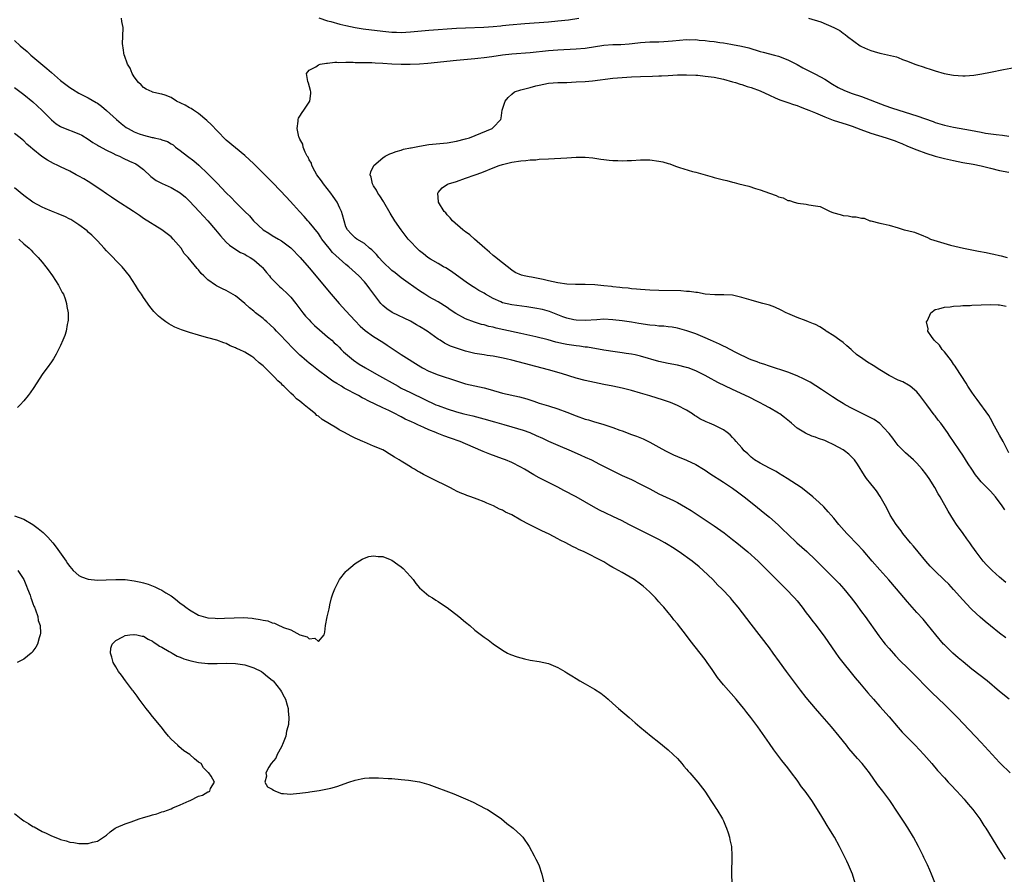
# Model space of a CAD drawing. Units: inches. Extents: x 2568000 to 2571000, y 1557000 to 1560000.
# Drawn here: x 2570592 to 2570806, y 1557701 to 1557887 of the extents above; entities that cross this region are included whole.
import ezdxf

# ---------------------------------------------------------------- set-up
doc = ezdxf.new("R2010")
doc.units = ezdxf.units.IN
doc.header["$MEASUREMENT"] = 0
doc.layers.add('LD25681557_2ft', color=64, linetype='Continuous')

msp = doc.modelspace()

# ---------------------------------------------------------------- linework, layer by layer
at = {"layer": 'LD25681557_2ft'}
for points, elevation in [([(2570807.07, 1557739), (2570805, 1557740.71), (2570802.27, 1557743), (2570799, 1557745.56), (2570797.1, 1557747.1), (2570796.01, 1557748.01), (2570794.86, 1557749), (2570793, 1557750.81), (2570792.82, 1557751), (2570791.15, 1557753), (2570789.29, 1557755.29), (2570788.37, 1557756.37), (2570787, 1557757.88), (2570785, 1557760.15), (2570782.63, 1557763), (2570780.96, 1557764.96), (2570779, 1557767.1), (2570777.3, 1557769), (2570775.33, 1557771.33), (2570775, 1557771.7), (2570774.38, 1557772.38), (2570771.83, 1557775), (2570770.08, 1557777), (2570769, 1557778.33), (2570768.4, 1557779), (2570767.76, 1557779.76), (2570766.79, 1557780.79), (2570765.78, 1557781.78), (2570764.46, 1557783), (2570763.65, 1557783.65), (2570763, 1557784.13), (2570762.52, 1557784.52), (2570761.9, 1557785), (2570758.84, 1557787), (2570757, 1557788.15), (2570756.46, 1557788.46), (2570755, 1557789.24), (2570753, 1557790.27), (2570751.78, 1557791), (2570751, 1557791.63), (2570750.31, 1557792.31), (2570749.48, 1557793), (2570749, 1557793.62), (2570747.78, 1557795), (2570747.44, 1557795.44), (2570747, 1557795.9), (2570746.49, 1557796.49), (2570745.84, 1557797), (2570745, 1557797.53), (2570743.98, 1557798.02), (2570743, 1557798.54), (2570741.97, 1557799), (2570741.27, 1557799.27), (2570739.91, 1557799.91), (2570739, 1557800.51), (2570738.69, 1557800.69), (2570738.26, 1557801), (2570737, 1557801.79), (2570735, 1557802.83), (2570733.47, 1557803.47), (2570731.99, 1557803.99), (2570729, 1557804.9), (2570727, 1557805.55), (2570725, 1557806.11), (2570723, 1557806.57), (2570721, 1557807.02), (2570719, 1557807.43), (2570717, 1557807.81), (2570715, 1557808.25), (2570713, 1557808.81), (2570709.8, 1557809.8), (2570707, 1557810.6), (2570699, 1557812.72), (2570697.82, 1557813), (2570696.78, 1557813.22), (2570695, 1557813.53), (2570693.7, 1557813.7), (2570693, 1557813.81), (2570692.01, 1557813.99), (2570691, 1557814.15), (2570689, 1557814.65), (2570687, 1557815.28), (2570685.74, 1557815.74), (2570685, 1557816.08), (2570684.39, 1557816.39), (2570683.44, 1557817), (2570683, 1557817.27), (2570680.62, 1557819), (2570679, 1557820.02), (2570678.36, 1557820.36), (2570677, 1557821.15), (2570673.02, 1557823.02), (2570671.86, 1557823.86), (2570671, 1557824.58), (2570670.58, 1557825), (2570669.04, 1557827.04), (2570668.2, 1557828.2), (2570667.63, 1557829), (2570667, 1557829.74), (2570665.81, 1557831), (2570664.33, 1557832.33), (2570663.63, 1557833), (2570663, 1557833.48), (2570660.08, 1557836.08), (2570659.34, 1557837), (2570657.79, 1557839), (2570657.49, 1557839.49), (2570657, 1557840.21), (2570655, 1557842.68), (2570654.7, 1557843), (2570653.91, 1557843.91), (2570652.88, 1557845), (2570651.58, 1557846.42), (2570650.08, 1557848.08), (2570647.16, 1557851.16), (2570645.19, 1557853.19), (2570643, 1557855.37), (2570641, 1557857.19), (2570639, 1557858.81), (2570637, 1557860.51), (2570635, 1557862.52), (2570633.82, 1557863.82), (2570632.8, 1557864.8), (2570631, 1557866.3), (2570629.89, 1557867), (2570629.37, 1557867.37), (2570629, 1557867.56), (2570628.09, 1557868.09), (2570626.22, 1557869), (2570625, 1557869.74), (2570623.74, 1557870.26), (2570623, 1557870.53), (2570622.55, 1557870.55), (2570621, 1557870.96), (2570620.89, 1557871), (2570619.6, 1557871.6), (2570619, 1557871.97), (2570618.52, 1557872.52), (2570617.95, 1557873), (2570617, 1557874.29), (2570616.54, 1557875), (2570616.13, 1557876.13), (2570615.55, 1557877), (2570614.88, 1557878.88), (2570614.81, 1557879), (2570614.59, 1557880.59), (2570614.49, 1557881), (2570614.47, 1557881.53), (2570614.56, 1557883), (2570614.62, 1557885), (2570614.31, 1557886.31), (2570614.22, 1557887)], 6760), ([(2570657.08, 1557887.08), (2570659, 1557886.46), (2570659.72, 1557886.28), (2570661.7, 1557885.7), (2570663, 1557885.4), (2570664.98, 1557884.98), (2570666.71, 1557884.71), (2570671, 1557884.17), (2570673, 1557883.98), (2570673.96, 1557883.96), (2570675, 1557883.92), (2570675.98, 1557883.98), (2570677, 1557884.02), (2570681, 1557884.4), (2570683, 1557884.57), (2570685, 1557884.7), (2570687, 1557884.82), (2570689, 1557884.91), (2570692.94, 1557885.06), (2570695, 1557885.2), (2570696.64, 1557885.36), (2570697, 1557885.39), (2570698.45, 1557885.55), (2570701.84, 1557885.84), (2570707, 1557886.23), (2570709, 1557886.42), (2570711.32, 1557886.68), (2570713.56, 1557887)], 6760), ([(2570763.45, 1557887), (2570766.18, 1557886.18), (2570768.96, 1557884.96), (2570770.3, 1557884.3), (2570771, 1557883.77), (2570771.46, 1557883.46), (2570771.96, 1557883), (2570774.72, 1557881), (2570775, 1557880.84), (2570776.3, 1557880.3), (2570777, 1557879.97), (2570777.78, 1557879.78), (2570779, 1557879.4), (2570779.35, 1557879.35), (2570782.6, 1557878.6), (2570783, 1557878.45), (2570783.94, 1557878.06), (2570785, 1557877.68), (2570786.61, 1557877), (2570787, 1557876.86), (2570788.42, 1557876.42), (2570789, 1557876.2), (2570789.93, 1557875.93), (2570791, 1557875.58), (2570792.95, 1557875), (2570795, 1557874.62), (2570797, 1557874.5), (2570797.49, 1557874.51), (2570799.37, 1557874.63), (2570801.12, 1557874.88), (2570803, 1557875.24), (2570805.83, 1557875.83), (2570808.27, 1557876.27)], 6760), ([(2570591, 1557882.16), (2570592.23, 1557881), (2570593.75, 1557879.75), (2570594.56, 1557879), (2570595, 1557878.64), (2570598.05, 1557876.05), (2570599, 1557875.21), (2570601, 1557873.49), (2570603, 1557871.97), (2570603.59, 1557871.59), (2570605, 1557870.73), (2570606.11, 1557870.11), (2570607, 1557869.67), (2570608.7, 1557868.7), (2570609, 1557868.52), (2570609.88, 1557867.88), (2570611, 1557866.96), (2570613.13, 1557865), (2570614.14, 1557864.14), (2570615.28, 1557863.28), (2570615.71, 1557863), (2570617, 1557862.3), (2570618.09, 1557861.91), (2570619, 1557861.55), (2570620.9, 1557861.1), (2570621.08, 1557861.08), (2570621.36, 1557861), (2570622.72, 1557860.72), (2570623, 1557860.59), (2570624.21, 1557860.21), (2570625, 1557859.69), (2570625.45, 1557859.45), (2570626, 1557859), (2570627, 1557858.24), (2570628.57, 1557857), (2570629.98, 1557855.98), (2570631.06, 1557855.06), (2570633, 1557853.21), (2570634.1, 1557852.1), (2570635, 1557851.13), (2570637, 1557849.06), (2570638.05, 1557848.05), (2570639, 1557847.02), (2570641, 1557845), (2570642.03, 1557844.03), (2570642.91, 1557843), (2570645, 1557841), (2570646.27, 1557840.27), (2570647, 1557839.77), (2570648.31, 1557839), (2570649, 1557838.61), (2570651, 1557837.09), (2570651.1, 1557837), (2570653.06, 1557835), (2570655, 1557832.73), (2570655.78, 1557831.78), (2570656.45, 1557831), (2570659.76, 1557827), (2570661.5, 1557825), (2570662.22, 1557824.22), (2570663, 1557823.41), (2570665, 1557821.22), (2570666.09, 1557820.08), (2570667.15, 1557819.15), (2570669, 1557817.86), (2570671, 1557816.61), (2570671.95, 1557815.95), (2570675, 1557813.92), (2570679.24, 1557811.24), (2570679.65, 1557811), (2570681, 1557810.31), (2570683, 1557809.52), (2570687, 1557808.18), (2570687.89, 1557807.89), (2570689, 1557807.56), (2570691, 1557807.1), (2570693, 1557806.66), (2570694.32, 1557806.32), (2570697, 1557805.55), (2570700.7, 1557804.7), (2570702.27, 1557804.27), (2570703.78, 1557803.78), (2570705, 1557803.37), (2570707, 1557802.76), (2570709, 1557802.12), (2570711, 1557801.39), (2570713, 1557800.61), (2570715, 1557799.89), (2570715.69, 1557799.69), (2570717, 1557799.26), (2570718.77, 1557798.77), (2570719.47, 1557798.53), (2570721, 1557798.07), (2570722.51, 1557797.49), (2570723, 1557797.33), (2570725, 1557796.55), (2570726.14, 1557796.14), (2570727.57, 1557795.57), (2570729, 1557794.89), (2570731, 1557793.81), (2570732.41, 1557793), (2570733, 1557792.68), (2570734.13, 1557792.13), (2570735, 1557791.75), (2570737, 1557790.95), (2570739, 1557789.99), (2570740.64, 1557789), (2570741, 1557788.78), (2570742.05, 1557788.05), (2570745, 1557786.18), (2570747, 1557784.85), (2570748.07, 1557784.07), (2570749.5, 1557783), (2570751.96, 1557781), (2570753.66, 1557779.66), (2570755, 1557778.56), (2570756.9, 1557776.9), (2570757.92, 1557775.92), (2570759, 1557774.85), (2570760.96, 1557773), (2570763.09, 1557771.09), (2570765, 1557769.31), (2570767, 1557767.27), (2570769.29, 1557765), (2570770.13, 1557764.13), (2570771.15, 1557763), (2570772.77, 1557761), (2570773.74, 1557759.74), (2570775, 1557758.01), (2570775.76, 1557757), (2570778.78, 1557752.78), (2570779.65, 1557751.65), (2570780.16, 1557751), (2570781, 1557750), (2570782.4, 1557748.4), (2570783.37, 1557747.37), (2570785, 1557745.81), (2570787, 1557743.81), (2570789, 1557741.73), (2570789.74, 1557741), (2570790.36, 1557740.36), (2570793, 1557737.83), (2570793.88, 1557737), (2570795.89, 1557735), (2570798.36, 1557732.36), (2570799.66, 1557731), (2570801, 1557729.56), (2570805, 1557725.24), (2570805.23, 1557725), (2570807.29, 1557723)], 6758), ([(2570806.35, 1557752.35), (2570805, 1557753.37), (2570803, 1557754.94), (2570801.86, 1557755.86), (2570800.8, 1557756.8), (2570799, 1557758.5), (2570798.75, 1557758.75), (2570797, 1557760.62), (2570795, 1557762.87), (2570793.97, 1557763.97), (2570792.97, 1557764.97), (2570790.92, 1557766.92), (2570789.95, 1557767.95), (2570788.99, 1557769), (2570787.31, 1557771), (2570786.27, 1557772.27), (2570785.64, 1557773), (2570784.01, 1557775), (2570783.6, 1557775.6), (2570782.51, 1557777), (2570781.25, 1557779), (2570780.49, 1557780.49), (2570779.07, 1557783.07), (2570778.26, 1557784.26), (2570777.7, 1557785), (2570777, 1557785.84), (2570776.11, 1557787), (2570775.65, 1557787.65), (2570774.11, 1557790.11), (2570773.5, 1557791), (2570773.27, 1557791.27), (2570772.24, 1557792.24), (2570771.31, 1557793), (2570771, 1557793.2), (2570769, 1557794.29), (2570767.46, 1557795), (2570767, 1557795.2), (2570765.64, 1557795.64), (2570765, 1557795.95), (2570764.19, 1557796.19), (2570762.84, 1557796.84), (2570761, 1557797.94), (2570759.76, 1557799), (2570759.34, 1557799.34), (2570758.25, 1557800.25), (2570757.29, 1557801), (2570757, 1557801.18), (2570755, 1557802.33), (2570753.79, 1557803), (2570753, 1557803.38), (2570751.94, 1557803.94), (2570751, 1557804.4), (2570750.61, 1557804.61), (2570747, 1557806.3), (2570743.82, 1557807.82), (2570741.7, 1557809), (2570741, 1557809.36), (2570739, 1557810.35), (2570737.31, 1557811), (2570737, 1557811.11), (2570735, 1557811.59), (2570733, 1557811.96), (2570731, 1557812.41), (2570727, 1557813.52), (2570725.81, 1557813.81), (2570725, 1557813.97), (2570723.86, 1557814.14), (2570723, 1557814.3), (2570721.51, 1557814.49), (2570719, 1557814.86), (2570715.48, 1557815.48), (2570715, 1557815.53), (2570713.74, 1557815.74), (2570713, 1557815.78), (2570711.97, 1557815.97), (2570711, 1557816.08), (2570710.24, 1557816.24), (2570708.61, 1557816.61), (2570706.91, 1557817.09), (2570704.22, 1557817.78), (2570701, 1557818.51), (2570697.31, 1557819.31), (2570695.66, 1557819.66), (2570695, 1557819.83), (2570694.03, 1557820.03), (2570693, 1557820.33), (2570692.46, 1557820.46), (2570690.92, 1557820.92), (2570689, 1557821.66), (2570686.86, 1557822.86), (2570685.65, 1557823.65), (2570685, 1557824.11), (2570683, 1557825.34), (2570681, 1557826.48), (2570680.17, 1557827), (2570679, 1557827.76), (2570676.51, 1557829.49), (2570675, 1557830.57), (2570673.66, 1557831.66), (2570673, 1557832.16), (2570671, 1557834.07), (2570670.11, 1557835), (2570669.63, 1557835.63), (2570668.63, 1557836.63), (2570668.14, 1557837), (2570667, 1557838.01), (2570665.33, 1557839), (2570665, 1557839.27), (2570664.16, 1557840.16), (2570663.32, 1557841), (2570663, 1557841.69), (2570662.58, 1557843), (2570662.27, 1557844.27), (2570662, 1557845), (2570661.7, 1557845.7), (2570661.08, 1557847), (2570660.25, 1557848.25), (2570659.71, 1557849), (2570658.11, 1557851), (2570657.67, 1557851.67), (2570656.69, 1557853), (2570656.22, 1557853.78), (2570655.57, 1557855), (2570655.48, 1557855.48), (2570655, 1557856.23), (2570654.77, 1557856.77), (2570654.59, 1557857), (2570654.13, 1557857.87), (2570653.7, 1557859), (2570653.61, 1557859.61), (2570653, 1557860.69), (2570652.92, 1557860.92), (2570652.86, 1557861), (2570652.76, 1557861.24), (2570652.38, 1557863), (2570652.64, 1557864.64), (2570652.62, 1557865), (2570652.72, 1557865.28), (2570653, 1557865.71), (2570653.48, 1557866.52), (2570653.86, 1557867), (2570655.12, 1557869), (2570655.34, 1557870.66), (2570655.37, 1557871), (2570655.31, 1557871.31), (2570654.88, 1557872.88), (2570654.73, 1557873.27), (2570654.42, 1557875), (2570655, 1557875.69), (2570656.46, 1557876.46), (2570657, 1557876.84), (2570657.37, 1557877), (2570658.76, 1557877.24), (2570659, 1557877.24), (2570660.56, 1557877.44), (2570661, 1557877.42), (2570661.37, 1557877.37), (2570663, 1557877.42), (2570664.57, 1557877.43), (2570665, 1557877.39), (2570666.6, 1557877.4), (2570667, 1557877.38), (2570668.63, 1557877.37), (2570669.31, 1557877.31), (2570671, 1557877.24), (2570673, 1557877.1), (2570674.99, 1557876.99), (2570676.98, 1557876.98), (2570679, 1557877.1), (2570680.75, 1557877.25), (2570687, 1557877.88), (2570691, 1557878.25), (2570691.66, 1557878.34), (2570693, 1557878.47), (2570694.69, 1557878.69), (2570697, 1557879.03), (2570699, 1557879.24), (2570703, 1557879.58), (2570707, 1557879.95), (2570709, 1557880.1), (2570713, 1557880.33), (2570715, 1557880.5), (2570719, 1557881.11), (2570721, 1557881.27), (2570722.68, 1557881.32), (2570724.56, 1557881.44), (2570726.38, 1557881.62), (2570727, 1557881.71), (2570729, 1557881.84), (2570730.12, 1557881.88), (2570731, 1557881.88), (2570732.04, 1557881.96), (2570733, 1557881.98), (2570733.92, 1557882.08), (2570737, 1557882.35), (2570737.67, 1557882.33), (2570739, 1557882.34), (2570739.76, 1557882.24), (2570741, 1557882.16), (2570741.98, 1557882.02), (2570743, 1557881.94), (2570744.25, 1557881.75), (2570745, 1557881.67), (2570746.64, 1557881.36), (2570747, 1557881.31), (2570748.92, 1557880.92), (2570750.54, 1557880.54), (2570753, 1557879.79), (2570753.62, 1557879.62), (2570756.11, 1557879), (2570757, 1557878.76), (2570759, 1557877.93), (2570761, 1557876.93), (2570762.24, 1557876.24), (2570763.56, 1557875.56), (2570765, 1557874.86), (2570767, 1557873.74), (2570768.68, 1557872.68), (2570769.94, 1557871.94), (2570771.3, 1557871.3), (2570773, 1557870.67), (2570775, 1557869.97), (2570780.04, 1557868.04), (2570781.52, 1557867.52), (2570783.1, 1557867), (2570787, 1557865.8), (2570790.54, 1557864.54), (2570791, 1557864.35), (2570792.05, 1557864.05), (2570793, 1557863.75), (2570795, 1557863.33), (2570798.67, 1557862.67), (2570801, 1557862.22), (2570801.95, 1557862.05), (2570804.28, 1557861.72), (2570805.6, 1557861.6), (2570807, 1557861.39)], 6762), ([(2570806.37, 1557764.37), (2570805, 1557765.53), (2570803.37, 1557767), (2570803, 1557767.36), (2570802.19, 1557768.19), (2570801.45, 1557769), (2570801, 1557769.57), (2570799.93, 1557771), (2570799.56, 1557771.56), (2570799, 1557772.36), (2570798.52, 1557773), (2570797.89, 1557773.89), (2570797.06, 1557775), (2570795.65, 1557777), (2570795, 1557778), (2570793.85, 1557779.85), (2570792.07, 1557783), (2570791.67, 1557783.67), (2570790.96, 1557785), (2570789.71, 1557787), (2570789, 1557787.98), (2570788.21, 1557789), (2570787, 1557790.3), (2570786.28, 1557791), (2570784.56, 1557792.56), (2570784.1, 1557793), (2570783, 1557794.16), (2570782.3, 1557795), (2570781.77, 1557795.77), (2570781, 1557796.72), (2570780.89, 1557796.89), (2570779, 1557798.91), (2570777.78, 1557799.78), (2570777, 1557800.16), (2570776.47, 1557800.47), (2570775, 1557801.17), (2570773, 1557802.17), (2570771.44, 1557803), (2570771, 1557803.25), (2570769.91, 1557803.91), (2570768.7, 1557804.7), (2570766.34, 1557806.34), (2570763.87, 1557807.87), (2570762.55, 1557808.55), (2570761, 1557809.28), (2570759, 1557810.05), (2570755, 1557811.36), (2570753.79, 1557811.79), (2570753, 1557812.04), (2570752.32, 1557812.32), (2570751, 1557812.79), (2570750.52, 1557813), (2570749.51, 1557813.51), (2570749, 1557813.72), (2570747.56, 1557814.44), (2570745.52, 1557815.52), (2570745, 1557815.75), (2570744.16, 1557816.16), (2570742.21, 1557817), (2570741, 1557817.54), (2570739, 1557818.38), (2570737.08, 1557819.08), (2570735.52, 1557819.53), (2570735, 1557819.64), (2570733.84, 1557819.84), (2570733, 1557819.92), (2570732.03, 1557820.04), (2570731, 1557820.08), (2570730.19, 1557820.19), (2570729, 1557820.29), (2570726.65, 1557820.65), (2570725, 1557820.94), (2570723, 1557821.24), (2570721, 1557821.48), (2570719, 1557821.57), (2570717.47, 1557821.47), (2570715, 1557821.28), (2570713, 1557821.35), (2570712.53, 1557821.47), (2570711, 1557821.8), (2570710.12, 1557822.12), (2570707.23, 1557823.23), (2570705.68, 1557823.68), (2570704.01, 1557824.01), (2570702.28, 1557824.28), (2570699, 1557824.7), (2570697, 1557825.17), (2570696.67, 1557825.33), (2570695, 1557826.06), (2570693.33, 1557827), (2570693, 1557827.22), (2570691.83, 1557827.83), (2570691, 1557828.38), (2570690.6, 1557828.6), (2570689.39, 1557829.39), (2570685.94, 1557831.94), (2570684.72, 1557832.72), (2570684.2, 1557833), (2570683, 1557833.69), (2570681.34, 1557834.66), (2570680.81, 1557835), (2570679.83, 1557835.83), (2570679, 1557836.47), (2570678.39, 1557837), (2570677, 1557838.45), (2570676.52, 1557839), (2570675.85, 1557839.85), (2570675, 1557841.02), (2570673.64, 1557843), (2570672.6, 1557844.6), (2570671.22, 1557847), (2570671.16, 1557847.16), (2570670.39, 1557848.39), (2570669.93, 1557849), (2570669.64, 1557849.64), (2570669, 1557850.58), (2570668.73, 1557851), (2570668.47, 1557852.47), (2570668.27, 1557853), (2570668.41, 1557853.59), (2570669.07, 1557855), (2570671, 1557856.67), (2570671.49, 1557857), (2570672.5, 1557857.5), (2570673, 1557857.67), (2570673.93, 1557858.07), (2570675, 1557858.32), (2570675.49, 1557858.51), (2570677, 1557858.81), (2570677.14, 1557858.86), (2570679, 1557859.23), (2570681, 1557859.53), (2570685, 1557859.95), (2570687, 1557860.28), (2570689, 1557860.76), (2570689.84, 1557861), (2570694.77, 1557863), (2570695, 1557863.23), (2570696.61, 1557865), (2570696.73, 1557865.27), (2570696.93, 1557867), (2570697, 1557867.27), (2570697.58, 1557869), (2570698.26, 1557869.74), (2570699, 1557870.53), (2570699.63, 1557871), (2570701, 1557871.45), (2570703, 1557871.97), (2570704.28, 1557872.28), (2570705, 1557872.47), (2570707, 1557872.86), (2570709, 1557873.02), (2570711, 1557873.06), (2570713, 1557873.14), (2570715, 1557873.28), (2570716.58, 1557873.42), (2570721, 1557873.96), (2570723, 1557874.15), (2570725, 1557874.25), (2570727, 1557874.33), (2570729.6, 1557874.4), (2570731, 1557874.47), (2570731.52, 1557874.48), (2570733, 1557874.58), (2570735, 1557874.67), (2570737, 1557874.68), (2570739, 1557874.62), (2570739.41, 1557874.59), (2570741, 1557874.44), (2570743, 1557874.16), (2570745, 1557873.75), (2570747, 1557873.19), (2570747.63, 1557873), (2570748.65, 1557872.65), (2570749, 1557872.56), (2570750.18, 1557872.18), (2570751, 1557871.93), (2570753, 1557871.19), (2570755, 1557870.25), (2570756.27, 1557869.73), (2570757.28, 1557869.28), (2570758.75, 1557868.75), (2570759, 1557868.69), (2570760.23, 1557868.23), (2570761, 1557868), (2570761.71, 1557867.71), (2570763, 1557867.25), (2570763.59, 1557867), (2570765, 1557866.44), (2570767, 1557865.58), (2570768.85, 1557864.86), (2570771.92, 1557863.92), (2570773, 1557863.55), (2570774.83, 1557862.83), (2570777, 1557862.05), (2570780.34, 1557861), (2570782.33, 1557860.33), (2570783, 1557860.05), (2570783.78, 1557859.78), (2570785, 1557859.23), (2570787, 1557858.4), (2570789, 1557857.67), (2570791, 1557857.04), (2570793, 1557856.5), (2570795, 1557856.06), (2570797, 1557855.67), (2570799.26, 1557855.26), (2570801, 1557854.92), (2570803, 1557854.44), (2570805, 1557853.93), (2570807, 1557853.51)], 6764), ([(2570591, 1557871.94), (2570593, 1557870.45), (2570595, 1557868.83), (2570595.95, 1557867.95), (2570597, 1557866.95), (2570599, 1557864.9), (2570600.06, 1557864.06), (2570601, 1557863.44), (2570601.3, 1557863.3), (2570605, 1557861.91), (2570605.59, 1557861.59), (2570607, 1557860.73), (2570608.02, 1557860.02), (2570609, 1557859.41), (2570609.25, 1557859.25), (2570611, 1557858.29), (2570612.33, 1557857.67), (2570613, 1557857.34), (2570613.82, 1557857), (2570614.6, 1557856.6), (2570615.97, 1557855.97), (2570617.32, 1557855.32), (2570617.88, 1557855), (2570619, 1557854.11), (2570620.63, 1557852.63), (2570621.76, 1557851.76), (2570623.06, 1557851.06), (2570625, 1557850.24), (2570627, 1557849.08), (2570628.11, 1557848.11), (2570629, 1557847.26), (2570631.13, 1557845), (2570632.97, 1557843), (2570634.67, 1557841), (2570635.72, 1557839.72), (2570637, 1557838.3), (2570637.68, 1557837.68), (2570638.85, 1557836.85), (2570640.1, 1557836.1), (2570641, 1557835.69), (2570641.41, 1557835.41), (2570642.17, 1557835), (2570643, 1557834.47), (2570644.71, 1557833), (2570644.85, 1557832.85), (2570645.75, 1557831.75), (2570646.38, 1557831), (2570646.64, 1557830.64), (2570647, 1557830.26), (2570648.26, 1557829), (2570648.64, 1557828.64), (2570649, 1557828.33), (2570650.37, 1557827), (2570651, 1557826.35), (2570652.09, 1557825), (2570653.62, 1557823), (2570654.24, 1557822.24), (2570655, 1557821.42), (2570655.4, 1557821), (2570656.2, 1557820.2), (2570657.25, 1557819.25), (2570659, 1557817.79), (2570659.9, 1557817), (2570660.47, 1557816.47), (2570661, 1557816.01), (2570661.49, 1557815.49), (2570661.99, 1557815), (2570662.49, 1557814.49), (2570664.65, 1557812.65), (2570665.85, 1557811.85), (2570667.24, 1557811), (2570669.66, 1557809.66), (2570674.32, 1557807), (2570675, 1557806.63), (2570677, 1557805.64), (2570680.17, 1557804.17), (2570681, 1557803.73), (2570681.51, 1557803.51), (2570682.55, 1557803), (2570683, 1557802.8), (2570685, 1557802.08), (2570687, 1557801.45), (2570688.62, 1557801), (2570690.56, 1557800.56), (2570692.17, 1557800.17), (2570693.74, 1557799.74), (2570695, 1557799.35), (2570695.28, 1557799.28), (2570697.32, 1557798.68), (2570699, 1557798.22), (2570701.47, 1557797.47), (2570702.94, 1557796.94), (2570704.34, 1557796.34), (2570705.72, 1557795.72), (2570707, 1557795.11), (2570709, 1557794.22), (2570711.95, 1557793), (2570714.05, 1557792.05), (2570715, 1557791.6), (2570716.31, 1557791), (2570718.11, 1557790.11), (2570721, 1557788.6), (2570723, 1557787.63), (2570725, 1557786.72), (2570727, 1557785.76), (2570729, 1557784.69), (2570731, 1557783.66), (2570734.17, 1557782.17), (2570735, 1557781.77), (2570736.76, 1557780.76), (2570737.99, 1557779.99), (2570743, 1557776.67), (2570745.15, 1557775.15), (2570747, 1557773.74), (2570747.94, 1557773), (2570750.33, 1557771), (2570752.55, 1557769), (2570756.78, 1557764.78), (2570758.58, 1557763), (2570760.47, 1557761), (2570761, 1557760.37), (2570762.11, 1557759), (2570763, 1557757.81), (2570763.63, 1557757), (2570764.21, 1557756.21), (2570765.15, 1557755), (2570767, 1557752.5), (2570769.26, 1557749.26), (2570770.1, 1557748.1), (2570773.64, 1557743.64), (2570774.54, 1557742.54), (2570776.39, 1557740.39), (2570777.61, 1557739), (2570779, 1557737.39), (2570781, 1557735.14), (2570783, 1557732.82), (2570783.86, 1557731.86), (2570785, 1557730.65), (2570786.63, 1557729), (2570788.53, 1557727), (2570790.3, 1557725), (2570791.53, 1557723.53), (2570793, 1557721.91), (2570793.86, 1557721), (2570794.39, 1557720.39), (2570795.74, 1557719), (2570797.28, 1557717.28), (2570797.54, 1557717), (2570798.19, 1557716.19), (2570799.22, 1557715), (2570800.7, 1557713), (2570801.59, 1557711.59), (2570801.99, 1557711), (2570805, 1557706.12), (2570806.22, 1557704.22)], 6756), ([(2570792.15, 1557696.15), (2570790.22, 1557701), (2570789.84, 1557701.84), (2570789.35, 1557703), (2570788.57, 1557704.57), (2570788.38, 1557705), (2570787.36, 1557707), (2570786.27, 1557709), (2570785.06, 1557711.06), (2570784.29, 1557712.29), (2570783, 1557714.25), (2570781.13, 1557717), (2570779.65, 1557719), (2570778.5, 1557720.5), (2570776.74, 1557723), (2570775.15, 1557725), (2570774.13, 1557726.13), (2570772.28, 1557728.28), (2570771.73, 1557729), (2570770.15, 1557731), (2570768.46, 1557733), (2570765.93, 1557735.93), (2570765, 1557737), (2570763, 1557739.38), (2570761.73, 1557741), (2570758.7, 1557745), (2570757.15, 1557747.15), (2570755.84, 1557749), (2570755, 1557750.15), (2570751, 1557755.28), (2570748.19, 1557759), (2570747, 1557760.46), (2570746.54, 1557761), (2570744.63, 1557763), (2570743.81, 1557763.81), (2570742.67, 1557765), (2570740.62, 1557767), (2570739.75, 1557767.75), (2570738.19, 1557769), (2570735.39, 1557771), (2570733.96, 1557771.96), (2570733, 1557772.57), (2570732.27, 1557773), (2570731, 1557773.71), (2570727.47, 1557775.47), (2570724.48, 1557777), (2570723, 1557777.74), (2570721, 1557778.72), (2570719.44, 1557779.44), (2570718.1, 1557780.1), (2570716.8, 1557780.8), (2570713, 1557782.99), (2570710.35, 1557784.35), (2570709, 1557785.07), (2570705, 1557787.14), (2570703.8, 1557787.8), (2570701.76, 1557789), (2570701, 1557789.43), (2570699, 1557790.43), (2570697.67, 1557791), (2570697, 1557791.27), (2570694.26, 1557792.26), (2570692.82, 1557792.82), (2570689, 1557794.51), (2570687.8, 1557795), (2570685.7, 1557795.7), (2570684.25, 1557796.25), (2570682.84, 1557796.84), (2570682.51, 1557797), (2570681, 1557797.57), (2570679.95, 1557798.05), (2570678.61, 1557798.61), (2570677.86, 1557799), (2570677.25, 1557799.25), (2570675.89, 1557799.89), (2570675, 1557800.36), (2570674.56, 1557800.56), (2570673.75, 1557801), (2570672.28, 1557801.72), (2570671, 1557802.31), (2570667.84, 1557803.84), (2570667, 1557804.29), (2570666.52, 1557804.52), (2570665.71, 1557805), (2570662.63, 1557806.63), (2570662.04, 1557807), (2570661, 1557807.6), (2570660.15, 1557808.15), (2570658.97, 1557808.97), (2570657, 1557810.46), (2570656.31, 1557811), (2570655.6, 1557811.6), (2570655, 1557812.07), (2570654.49, 1557812.49), (2570653.9, 1557813), (2570653.44, 1557813.44), (2570653, 1557813.8), (2570651.72, 1557815), (2570649.79, 1557817), (2570649, 1557817.87), (2570647.91, 1557819), (2570647.48, 1557819.48), (2570646.45, 1557820.45), (2570645.82, 1557821), (2570645.4, 1557821.4), (2570645, 1557821.73), (2570643.36, 1557823), (2570643, 1557823.31), (2570642.03, 1557824.03), (2570641, 1557824.98), (2570639, 1557826.69), (2570637, 1557827.81), (2570636.17, 1557828.17), (2570634.85, 1557828.85), (2570634.63, 1557829), (2570633, 1557830.15), (2570632.12, 1557831), (2570631.53, 1557831.53), (2570631, 1557832.29), (2570630.64, 1557832.64), (2570628.72, 1557835), (2570627.88, 1557835.88), (2570627.2, 1557837), (2570625.49, 1557839), (2570625, 1557839.46), (2570624.16, 1557840.16), (2570623, 1557841), (2570619, 1557843.51), (2570618.12, 1557844.12), (2570616.82, 1557845), (2570613, 1557847.44), (2570612.09, 1557848.09), (2570611, 1557848.83), (2570609.74, 1557849.74), (2570607, 1557851.52), (2570606.06, 1557852.06), (2570605, 1557852.71), (2570604.4, 1557853), (2570603, 1557853.74), (2570601, 1557854.69), (2570600.37, 1557855), (2570599.43, 1557855.43), (2570598.13, 1557856.13), (2570596.95, 1557856.95), (2570595, 1557858.52), (2570594.48, 1557859), (2570593.66, 1557859.66), (2570593, 1557860.32), (2570592.63, 1557860.63), (2570592.24, 1557861), (2570591, 1557861.98)], 6754), ([(2570806.14, 1557780.14), (2570805.58, 1557781), (2570804.08, 1557783), (2570803, 1557784.19), (2570801, 1557786.28), (2570800.39, 1557787), (2570799.78, 1557787.78), (2570798.94, 1557789), (2570798.19, 1557790.19), (2570797, 1557792.04), (2570796.33, 1557793), (2570794.99, 1557795), (2570794.17, 1557796.17), (2570793.65, 1557797), (2570792.21, 1557799), (2570791.66, 1557799.66), (2570791, 1557800.59), (2570790.82, 1557800.82), (2570789.2, 1557803), (2570789, 1557803.3), (2570787.65, 1557805), (2570787, 1557805.78), (2570785.56, 1557807), (2570785.24, 1557807.24), (2570783.96, 1557807.96), (2570783, 1557808.37), (2570781, 1557809.36), (2570779, 1557810.55), (2570777.51, 1557811.51), (2570776.28, 1557812.28), (2570775.29, 1557813), (2570773.94, 1557813.94), (2570773, 1557814.8), (2570772.74, 1557815), (2570771.8, 1557815.8), (2570771, 1557816.52), (2570770.26, 1557817), (2570769, 1557817.96), (2570767.35, 1557819), (2570767.15, 1557819.15), (2570765.93, 1557819.93), (2570765, 1557820.41), (2570764.6, 1557820.6), (2570763.51, 1557821), (2570763, 1557821.22), (2570761, 1557821.97), (2570759, 1557822.82), (2570758.64, 1557823), (2570757.57, 1557823.57), (2570756.18, 1557824.18), (2570755, 1557824.62), (2570753.59, 1557825), (2570752.75, 1557825.25), (2570751, 1557825.7), (2570749, 1557826.34), (2570747.26, 1557826.74), (2570747, 1557826.82), (2570745.1, 1557826.9), (2570745, 1557826.92), (2570743.14, 1557826.86), (2570741, 1557827.04), (2570739.38, 1557827.38), (2570739, 1557827.39), (2570737.62, 1557827.62), (2570737, 1557827.64), (2570735.73, 1557827.73), (2570731, 1557827.83), (2570729, 1557827.93), (2570727, 1557828.06), (2570726.14, 1557828.14), (2570725, 1557828.21), (2570724.3, 1557828.3), (2570723, 1557828.39), (2570722.48, 1557828.48), (2570721, 1557828.63), (2570720.68, 1557828.68), (2570719, 1557828.87), (2570717.04, 1557829.04), (2570715, 1557829.13), (2570712.87, 1557829.13), (2570711, 1557829.22), (2570709, 1557829.51), (2570707, 1557829.92), (2570705.81, 1557830.19), (2570703.31, 1557830.69), (2570702.77, 1557830.77), (2570701.74, 1557831), (2570701.15, 1557831.16), (2570699.76, 1557831.76), (2570699, 1557832.26), (2570697, 1557833.82), (2570695.24, 1557835.24), (2570695, 1557835.43), (2570694.19, 1557836.19), (2570693.15, 1557837), (2570690.89, 1557839), (2570689.92, 1557839.92), (2570689, 1557840.55), (2570688.75, 1557840.75), (2570688.39, 1557841), (2570686.13, 1557843), (2570685.64, 1557843.64), (2570685, 1557844.25), (2570684.67, 1557844.67), (2570684.34, 1557845), (2570683.08, 1557847), (2570683.09, 1557847.09), (2570682.94, 1557849), (2570683, 1557849.09), (2570683.89, 1557850.11), (2570685.08, 1557850.92), (2570685.24, 1557851), (2570687, 1557851.55), (2570689, 1557852.22), (2570691.05, 1557853), (2570692.5, 1557853.5), (2570695.37, 1557854.63), (2570696.27, 1557855), (2570697, 1557855.22), (2570699, 1557855.72), (2570701, 1557856.04), (2570702.11, 1557856.11), (2570703, 1557856.21), (2570704.26, 1557856.26), (2570705, 1557856.34), (2570707, 1557856.47), (2570711, 1557856.65), (2570713, 1557856.78), (2570714.82, 1557856.82), (2570715, 1557856.81), (2570716.66, 1557856.66), (2570718.4, 1557856.4), (2570719, 1557856.29), (2570720.17, 1557856.17), (2570721, 1557856.07), (2570722.06, 1557856.06), (2570723, 1557856.02), (2570724.08, 1557856.08), (2570725, 1557856.11), (2570727, 1557856.21), (2570729, 1557856.19), (2570731, 1557855.97), (2570731.82, 1557855.82), (2570733, 1557855.46), (2570733.38, 1557855.38), (2570734.25, 1557855), (2570734.81, 1557854.81), (2570735.43, 1557854.57), (2570738.32, 1557853.68), (2570739, 1557853.53), (2570741, 1557852.97), (2570742.56, 1557852.56), (2570743, 1557852.42), (2570744.13, 1557852.13), (2570745, 1557851.86), (2570745.71, 1557851.71), (2570747, 1557851.35), (2570747.31, 1557851.31), (2570748.35, 1557851), (2570750.52, 1557850.52), (2570752, 1557850), (2570753, 1557849.74), (2570755, 1557848.96), (2570756.48, 1557848.48), (2570757, 1557848.2), (2570757.96, 1557847.96), (2570759, 1557847.41), (2570759.37, 1557847.37), (2570760.39, 1557847), (2570761.19, 1557846.81), (2570763, 1557846.59), (2570763.57, 1557846.43), (2570765, 1557846.23), (2570766.05, 1557846.05), (2570767, 1557845.54), (2570768.22, 1557845), (2570768.79, 1557844.79), (2570769, 1557844.7), (2570770.37, 1557844.37), (2570771, 1557844.15), (2570772.07, 1557844.07), (2570773, 1557843.82), (2570773.85, 1557843.85), (2570775, 1557843.54), (2570775.56, 1557843.56), (2570776.78, 1557843), (2570777, 1557842.96), (2570779, 1557842.49), (2570779.69, 1557842.31), (2570781, 1557842.01), (2570783, 1557841.46), (2570784.3, 1557841), (2570785, 1557840.86), (2570786.48, 1557840.48), (2570787, 1557840.31), (2570787.95, 1557839.95), (2570789.34, 1557839.34), (2570790.01, 1557839), (2570791.47, 1557838.53), (2570794.31, 1557837.69), (2570797.15, 1557837), (2570800.41, 1557836.41), (2570802.08, 1557836.08), (2570803, 1557835.87), (2570803.73, 1557835.73), (2570805, 1557835.43), (2570805.36, 1557835.36), (2570806.68, 1557835)], 6766), ([(2570773.6, 1557699), (2570773.01, 1557701), (2570772.18, 1557703), (2570771.78, 1557703.78), (2570771.23, 1557705), (2570770.21, 1557707), (2570769.11, 1557709), (2570767.92, 1557711), (2570767.55, 1557711.55), (2570766.78, 1557712.78), (2570766.13, 1557713.87), (2570764.18, 1557717), (2570762.76, 1557719), (2570761.99, 1557719.99), (2570761, 1557721.39), (2570759.81, 1557723), (2570759, 1557724.07), (2570757.71, 1557725.71), (2570755.98, 1557727.98), (2570755, 1557729.37), (2570753, 1557732.25), (2570752.46, 1557733), (2570750.98, 1557735), (2570750.1, 1557736.1), (2570749.41, 1557737), (2570749, 1557737.51), (2570747.75, 1557739), (2570745, 1557742.15), (2570743.73, 1557743.73), (2570742.56, 1557745.44), (2570741.48, 1557747), (2570741, 1557747.66), (2570737.76, 1557751.76), (2570737, 1557752.82), (2570735, 1557755.39), (2570734.26, 1557756.26), (2570733.7, 1557757), (2570733.38, 1557757.38), (2570733, 1557757.87), (2570732.03, 1557759), (2570731.53, 1557759.53), (2570731, 1557760.15), (2570730.58, 1557760.58), (2570730.22, 1557761), (2570729, 1557762.26), (2570728.23, 1557763), (2570727.54, 1557763.54), (2570727, 1557764), (2570725.58, 1557765), (2570723, 1557766.51), (2570722.2, 1557767), (2570721.41, 1557767.41), (2570721, 1557767.66), (2570720.12, 1557768.12), (2570719, 1557768.83), (2570718.71, 1557769), (2570714.76, 1557771), (2570713.54, 1557771.54), (2570713, 1557771.82), (2570712.21, 1557772.21), (2570710.78, 1557773), (2570709.57, 1557773.57), (2570709, 1557773.89), (2570707.13, 1557774.87), (2570705.57, 1557775.57), (2570705, 1557775.9), (2570704.22, 1557776.22), (2570702.79, 1557777), (2570701, 1557777.9), (2570699, 1557779.05), (2570697.68, 1557779.68), (2570697, 1557780.06), (2570696.34, 1557780.34), (2570695.05, 1557781), (2570693.59, 1557781.59), (2570693, 1557781.88), (2570691.51, 1557782.49), (2570690.15, 1557783), (2570689.28, 1557783.28), (2570689, 1557783.4), (2570687.82, 1557783.82), (2570687, 1557784.24), (2570686.48, 1557784.48), (2570685.59, 1557785), (2570681.59, 1557787), (2570681.18, 1557787.18), (2570679.84, 1557787.84), (2570679, 1557788.34), (2570678.57, 1557788.57), (2570677.89, 1557789), (2570677.3, 1557789.3), (2570677, 1557789.48), (2570675.73, 1557790.27), (2570675, 1557790.7), (2570674.57, 1557791), (2570673.58, 1557791.58), (2570673, 1557791.99), (2570672.36, 1557792.36), (2570671.35, 1557793), (2570671, 1557793.19), (2570669, 1557794.03), (2570667, 1557794.85), (2570666.66, 1557795), (2570665.49, 1557795.49), (2570665, 1557795.75), (2570664.14, 1557796.15), (2570662.66, 1557797), (2570661.55, 1557797.55), (2570661, 1557797.9), (2570657.81, 1557799.81), (2570657, 1557800.48), (2570656.69, 1557800.69), (2570656.37, 1557801), (2570655, 1557802.09), (2570653.91, 1557803), (2570653.38, 1557803.38), (2570653, 1557803.74), (2570652.29, 1557804.29), (2570651.6, 1557805), (2570651, 1557805.55), (2570649.52, 1557807), (2570649.24, 1557807.24), (2570649, 1557807.51), (2570648.18, 1557808.18), (2570647.49, 1557809), (2570645.48, 1557811), (2570645.21, 1557811.21), (2570645, 1557811.46), (2570644.11, 1557812.11), (2570643.2, 1557813), (2570643, 1557813.16), (2570642.54, 1557813.46), (2570641, 1557814.4), (2570639.83, 1557815), (2570639.25, 1557815.25), (2570639, 1557815.4), (2570637.83, 1557815.83), (2570637, 1557816.28), (2570636.45, 1557816.45), (2570634.96, 1557817.04), (2570633, 1557817.55), (2570632.22, 1557817.78), (2570631, 1557818.1), (2570629, 1557818.71), (2570627.26, 1557819.26), (2570625.84, 1557819.84), (2570625, 1557820.29), (2570624.55, 1557820.55), (2570623.88, 1557821), (2570623, 1557821.65), (2570622.27, 1557822.27), (2570621.27, 1557823.27), (2570620.38, 1557824.38), (2570619, 1557826.32), (2570618.56, 1557827), (2570617.91, 1557827.91), (2570617.28, 1557829), (2570615.99, 1557831), (2570614.39, 1557833), (2570613, 1557834.37), (2570612.42, 1557835), (2570611.71, 1557835.71), (2570611, 1557836.45), (2570610.5, 1557837), (2570609, 1557838.61), (2570607.82, 1557839.82), (2570607, 1557840.52), (2570606.76, 1557840.76), (2570605, 1557842.13), (2570603.64, 1557843), (2570603.24, 1557843.24), (2570603, 1557843.34), (2570601.91, 1557843.91), (2570601, 1557844.26), (2570600.51, 1557844.51), (2570599, 1557845.09), (2570597.68, 1557845.68), (2570597, 1557845.95), (2570595, 1557847.02), (2570593, 1557848.5), (2570591, 1557850.12)], 6752), ([(2570591.91, 1557839), (2570593, 1557837.99), (2570594.2, 1557837), (2570594.58, 1557836.58), (2570595, 1557836.18), (2570595.56, 1557835.56), (2570596.15, 1557835), (2570597, 1557834.01), (2570597.83, 1557833), (2570598.31, 1557832.31), (2570599.27, 1557831), (2570600.52, 1557829), (2570600.67, 1557828.67), (2570601, 1557828.12), (2570601.37, 1557827.37), (2570601.6, 1557827), (2570601.97, 1557826.03), (2570602.32, 1557825), (2570602.36, 1557824.36), (2570602.62, 1557823), (2570602.63, 1557821.37), (2570602.58, 1557821), (2570602.44, 1557820.44), (2570602.21, 1557819), (2570601.93, 1557818.07), (2570601.5, 1557817), (2570601, 1557815.88), (2570600.58, 1557815), (2570600.04, 1557813.96), (2570599.47, 1557813), (2570599, 1557812.36), (2570598.07, 1557811), (2570597.6, 1557810.4), (2570597, 1557809.57), (2570595.22, 1557806.78), (2570594.41, 1557805.59), (2570593.95, 1557805), (2570593, 1557803.86), (2570592.22, 1557803), (2570591.61, 1557802.39)], 6750), ([(2570807, 1557792.57), (2570805.74, 1557795), (2570805, 1557796.41), (2570803.56, 1557799), (2570803.37, 1557799.37), (2570802.63, 1557800.63), (2570800.16, 1557804.16), (2570799.5, 1557805), (2570799, 1557805.72), (2570798.13, 1557807), (2570797.71, 1557807.71), (2570795.59, 1557811), (2570795.37, 1557811.37), (2570795, 1557811.83), (2570794.54, 1557812.54), (2570793, 1557814.5), (2570792.55, 1557815), (2570791.93, 1557815.93), (2570790.75, 1557817), (2570790.19, 1557817.81), (2570789.44, 1557819), (2570789.46, 1557819.46), (2570789.11, 1557821), (2570789.31, 1557821.31), (2570790.05, 1557823), (2570791, 1557823.71), (2570791.83, 1557823.83), (2570793, 1557824.24), (2570794.29, 1557824.29), (2570795, 1557824.44), (2570796.48, 1557824.48), (2570797, 1557824.56), (2570798.59, 1557824.59), (2570799, 1557824.63), (2570801, 1557824.74), (2570803, 1557824.81), (2570804.69, 1557824.69), (2570805, 1557824.69), (2570806.42, 1557824.42)], 6768), ([(2570591, 1557778.89), (2570593, 1557778.14), (2570595, 1557776.95), (2570596.13, 1557776.13), (2570597.21, 1557775.21), (2570597.4, 1557775), (2570598.23, 1557774.23), (2570599.31, 1557773), (2570600.07, 1557772.07), (2570602.2, 1557769), (2570602.51, 1557768.51), (2570603, 1557767.83), (2570603.38, 1557767.38), (2570603.77, 1557767), (2570605, 1557765.91), (2570605.58, 1557765.58), (2570607, 1557765.08), (2570609, 1557764.88), (2570610.94, 1557764.94), (2570613, 1557765.04), (2570615, 1557764.99), (2570617, 1557764.74), (2570618.43, 1557764.43), (2570619, 1557764.29), (2570620, 1557764), (2570621.46, 1557763.46), (2570622.34, 1557763), (2570623, 1557762.7), (2570623.85, 1557762.15), (2570625, 1557761.46), (2570625.61, 1557761), (2570626.41, 1557760.41), (2570627, 1557759.9), (2570627.54, 1557759.54), (2570628.2, 1557759), (2570629, 1557758.41), (2570631, 1557757.3), (2570631.95, 1557757), (2570633, 1557756.72), (2570634.58, 1557756.58), (2570635, 1557756.57), (2570636.61, 1557756.61), (2570638.71, 1557756.71), (2570640.73, 1557756.73), (2570642.61, 1557756.61), (2570643, 1557756.54), (2570644.36, 1557756.36), (2570645, 1557756.17), (2570646, 1557756), (2570647, 1557755.58), (2570647.51, 1557755.51), (2570648.49, 1557755), (2570649, 1557754.81), (2570649.4, 1557754.6), (2570651, 1557754.05), (2570652.99, 1557753.01), (2570654.59, 1557752.59), (2570655, 1557752.09), (2570656.27, 1557752.27), (2570657, 1557751.54), (2570658.23, 1557753), (2570658.43, 1557753.57), (2570658.52, 1557755), (2570658.91, 1557756.91), (2570659.36, 1557758.64), (2570659.39, 1557759), (2570659.49, 1557759.49), (2570659.86, 1557761), (2570660.13, 1557761.87), (2570660.57, 1557763), (2570661, 1557763.89), (2570661.62, 1557765), (2570663, 1557766.79), (2570663.1, 1557766.9), (2570665, 1557768.47), (2570666.54, 1557769.46), (2570667, 1557769.62), (2570667.98, 1557770.02), (2570669, 1557770.19), (2570670.03, 1557770.03), (2570671, 1557770.04), (2570672.6, 1557769.4), (2570673, 1557769.21), (2570674.26, 1557768.26), (2570675, 1557767.79), (2570675.4, 1557767.4), (2570677, 1557765.67), (2570677.57, 1557765), (2570678.17, 1557764.17), (2570679, 1557763.2), (2570681, 1557761.47), (2570681.8, 1557761), (2570682.51, 1557760.51), (2570683, 1557760.23), (2570683.72, 1557759.72), (2570685, 1557758.9), (2570687.54, 1557757), (2570689, 1557755.73), (2570689.89, 1557755), (2570691, 1557754.01), (2570692.71, 1557752.71), (2570693, 1557752.47), (2570693.9, 1557751.9), (2570695, 1557751.04), (2570697, 1557749.67), (2570698.12, 1557749), (2570698.72, 1557748.72), (2570700.2, 1557748.2), (2570701.76, 1557747.76), (2570703, 1557747.51), (2570705, 1557747.18), (2570707, 1557746.74), (2570709, 1557745.93), (2570710.58, 1557745), (2570711, 1557744.77), (2570712.08, 1557744.08), (2570713, 1557743.52), (2570713.82, 1557743), (2570715, 1557742.36), (2570717, 1557741.19), (2570718.34, 1557740.34), (2570719.46, 1557739.46), (2570719.95, 1557739), (2570721, 1557738.08), (2570722.19, 1557737), (2570724.5, 1557735), (2570725.86, 1557733.86), (2570726.86, 1557733), (2570729.29, 1557731), (2570731, 1557729.67), (2570733, 1557728.02), (2570734.1, 1557727), (2570735, 1557726.09), (2570735.97, 1557725), (2570736.42, 1557724.42), (2570737, 1557723.8), (2570737.36, 1557723.36), (2570737.69, 1557723), (2570739.42, 1557721), (2570740.96, 1557719), (2570741.76, 1557717.76), (2570742.29, 1557717), (2570742.56, 1557716.56), (2570743, 1557715.9), (2570743.34, 1557715.34), (2570743.58, 1557715), (2570744.79, 1557713), (2570745, 1557712.56), (2570745.47, 1557711.47), (2570745.7, 1557711), (2570746.06, 1557709.94), (2570746.35, 1557709), (2570746.43, 1557708.43), (2570746.73, 1557707), (2570746.86, 1557705), (2570746.78, 1557701), (2570746.8, 1557699)], 6750), ([(2570591.74, 1557767), (2570593.04, 1557765), (2570593.57, 1557763.57), (2570593.82, 1557763), (2570594.36, 1557761.65), (2570594.57, 1557761), (2570594.66, 1557760.66), (2570595, 1557759.82), (2570595.21, 1557759.21), (2570595.32, 1557759), (2570595.57, 1557758.43), (2570596.04, 1557757), (2570596.13, 1557756.13), (2570596.54, 1557755), (2570596.64, 1557753.36), (2570596.59, 1557753), (2570596.33, 1557752.33), (2570595.99, 1557751), (2570595.66, 1557750.34), (2570595, 1557749.48), (2570594.82, 1557749.18), (2570594.63, 1557749), (2570593, 1557747.72), (2570591.59, 1557747)], 6748), ([(2570591, 1557714.14), (2570592.46, 1557713), (2570593, 1557712.6), (2570594, 1557712), (2570595, 1557711.37), (2570595.25, 1557711.25), (2570597, 1557710.28), (2570597.89, 1557709.89), (2570599, 1557709.3), (2570600.68, 1557708.68), (2570601, 1557708.52), (2570602.23, 1557708.23), (2570603, 1557707.93), (2570603.85, 1557707.85), (2570605, 1557707.61), (2570605.68, 1557707.68), (2570607, 1557707.66), (2570607.95, 1557707.95), (2570609, 1557708.18), (2570611, 1557709.48), (2570611.81, 1557710.19), (2570612.85, 1557711), (2570613, 1557711.08), (2570613.12, 1557711.12), (2570615, 1557711.9), (2570616.34, 1557712.34), (2570618.08, 1557713), (2570619, 1557713.28), (2570620.35, 1557713.65), (2570621, 1557713.88), (2570621.9, 1557714.1), (2570623, 1557714.5), (2570623.4, 1557714.6), (2570625, 1557715.2), (2570625.39, 1557715.39), (2570627, 1557716.05), (2570628.93, 1557716.93), (2570629.12, 1557717), (2570631, 1557717.96), (2570631.86, 1557718.14), (2570633, 1557718.86), (2570633.12, 1557718.88), (2570633.41, 1557719), (2570633.59, 1557719.59), (2570634.45, 1557721), (2570633.73, 1557722.27), (2570633.22, 1557723), (2570633.07, 1557723.07), (2570632.07, 1557724.07), (2570631.51, 1557725), (2570631, 1557725.35), (2570630.06, 1557726.06), (2570629.09, 1557727), (2570627.78, 1557727.78), (2570626.7, 1557728.7), (2570626.45, 1557729), (2570625, 1557730.34), (2570624.48, 1557731), (2570623.78, 1557731.78), (2570622.82, 1557733), (2570621, 1557735.22), (2570620.22, 1557736.22), (2570619.58, 1557737), (2570618.09, 1557739), (2570617.67, 1557739.67), (2570617, 1557740.52), (2570616.8, 1557740.8), (2570616.63, 1557741), (2570615.09, 1557743), (2570614.24, 1557744.24), (2570613.56, 1557745), (2570613, 1557746.03), (2570612.4, 1557747), (2570612.14, 1557748.14), (2570611.84, 1557749), (2570611.9, 1557750.1), (2570612.18, 1557751), (2570613, 1557751.74), (2570614.56, 1557752.56), (2570615, 1557752.84), (2570616.02, 1557753), (2570616.91, 1557753.09), (2570617, 1557753.09), (2570617.57, 1557753), (2570618.73, 1557752.73), (2570619, 1557752.71), (2570620.02, 1557752.02), (2570621, 1557751.63), (2570621.33, 1557751.33), (2570621.92, 1557751), (2570622.5, 1557750.5), (2570623, 1557750.3), (2570624.61, 1557749.39), (2570625, 1557749.14), (2570625.26, 1557749), (2570626.35, 1557748.35), (2570627, 1557748.13), (2570627.76, 1557747.76), (2570629.31, 1557747.31), (2570631, 1557746.98), (2570633, 1557746.77), (2570635, 1557746.77), (2570637, 1557746.83), (2570639, 1557746.78), (2570641, 1557746.49), (2570643, 1557745.83), (2570644.62, 1557745), (2570645, 1557744.76), (2570645.96, 1557743.96), (2570647, 1557743.16), (2570647.16, 1557743), (2570648.79, 1557741), (2570649, 1557740.64), (2570649.54, 1557739.54), (2570649.85, 1557739), (2570650.26, 1557737.74), (2570650.44, 1557737), (2570650.43, 1557736.44), (2570650.6, 1557735), (2570650.51, 1557733.49), (2570650.39, 1557733), (2570650.09, 1557732.09), (2570649.91, 1557731), (2570649.19, 1557729.19), (2570649.15, 1557729), (2570649, 1557728.66), (2570648.08, 1557727), (2570647.79, 1557726.21), (2570646.75, 1557725), (2570646.25, 1557724.25), (2570645.61, 1557723), (2570645.74, 1557722.26), (2570645.36, 1557721), (2570645.95, 1557719.95), (2570647, 1557719.46), (2570647.24, 1557719.24), (2570647.7, 1557719), (2570649, 1557718.54), (2570649.46, 1557718.54), (2570651, 1557718.36), (2570651.53, 1557718.47), (2570653, 1557718.55), (2570654.8, 1557718.8), (2570655.14, 1557718.86), (2570657.16, 1557719.16), (2570659, 1557719.51), (2570659.68, 1557719.68), (2570661, 1557720.06), (2570663.64, 1557721), (2570665, 1557721.44), (2570666.28, 1557721.72), (2570667, 1557721.86), (2570668.07, 1557721.93), (2570669, 1557721.94), (2570670.09, 1557721.91), (2570672.2, 1557721.8), (2570673, 1557721.74), (2570675, 1557721.54), (2570676.6, 1557721.4), (2570679, 1557721.06), (2570681, 1557720.49), (2570686.43, 1557718.43), (2570688.43, 1557717.57), (2570689, 1557717.34), (2570690.6, 1557716.6), (2570693.27, 1557715.27), (2570693.76, 1557715), (2570695, 1557714.23), (2570696.76, 1557713), (2570697.98, 1557711.98), (2570699.33, 1557711), (2570701, 1557709.48), (2570701.44, 1557709), (2570702.77, 1557707), (2570703.92, 1557705), (2570704.26, 1557704.26), (2570704.88, 1557703), (2570705.52, 1557701), (2570706.49, 1557697)], 6748)]:
    msp.add_lwpolyline(points, dxfattribs=dict(at, elevation=elevation))

doc.saveas('drawing.dxf')
